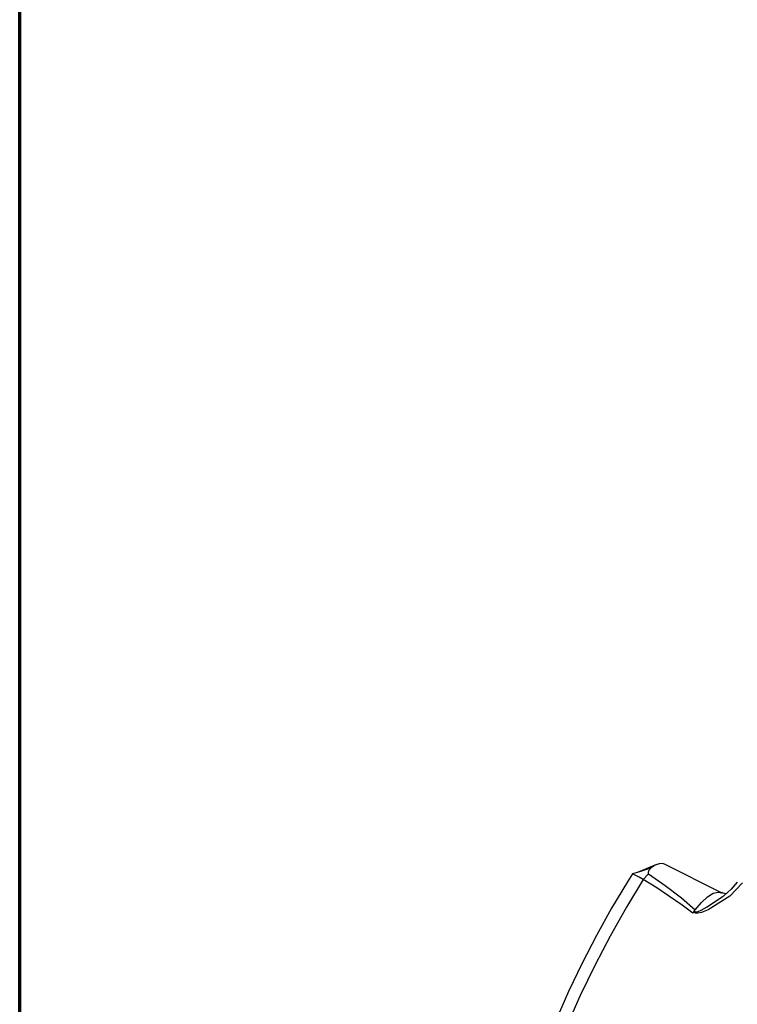
# Model space of a CAD drawing. Extents: x 28 to 814, y 28 to 567.
# Drawn here: x 28 to 80, y 142 to 213 of the extents above; entities that cross this region are included whole.
import ezdxf

# ---------------------------------------------------------------- set-up
doc = ezdxf.new("R2010")
doc.units = 0
doc.header["$MEASUREMENT"] = 0
doc.layers.add('Ebene 1', color=7, linetype='Continuous', lineweight=0)

msp = doc.modelspace()

# ---------------------------------------------------------------- linework, layer by layer
at = {"layer": 'Ebene 1', "color": 208, "lineweight": 70, "true_color": 0x400040}
msp.add_open_spline([(28.353, 28.346), (28.353, 28.346), (28.353, 566.929), (28.353, 566.929)], degree=3, dxfattribs=at)
at = {"layer": 'Ebene 1', "color": 18, "lineweight": 25, "true_color": 0x000000}
for points, knots in [([(73.236, 152.12), (73.236, 152.12), (72.679, 151.933), (72.679, 151.933), (72.679, 151.933), (72.169, 151.799), (72.169, 151.799)], [0, 0, 0, 0, 1, 1, 1, 2, 2, 2, 2]), ([(73.499, 152.225), (73.499, 152.225), (73.322, 152.019), (73.322, 152.019), (73.322, 152.019), (73.282, 151.896), (73.282, 151.896), (73.282, 151.896), (73.286, 151.835), (73.286, 151.835), (73.286, 151.835), (73.299, 151.807), (73.299, 151.807), (73.299, 151.807), (73.32, 151.786), (73.32, 151.786)], [0, 0, 0, 0, 1, 1, 1, 2, 2, 2, 3, 3, 3, 4, 4, 4, 5, 5, 5, 5]), ([(74.471, 152.483), (74.471, 152.483), (74.328, 152.529), (74.328, 152.529), (74.328, 152.529), (74.084, 152.518), (74.084, 152.518), (74.084, 152.518), (73.805, 152.416), (73.805, 152.416), (73.805, 152.416), (73.499, 152.225), (73.499, 152.225)], [0, 0, 0, 0, 1, 1, 1, 2, 2, 2, 3, 3, 3, 4, 4, 4, 4]), ([(72.171, 151.797), (72.171, 151.797), (71.808, 151.227), (71.808, 151.227), (71.808, 151.227), (70.675, 149.341), (70.675, 149.341), (70.675, 149.341), (69.591, 147.396), (69.591, 147.396), (69.591, 147.396), (68.563, 145.408), (68.563, 145.408), (68.563, 145.408), (67.598, 143.39), (67.598, 143.39), (67.598, 143.39), (66.704, 141.357), (66.704, 141.357), (66.704, 141.357), (65.887, 139.322), (65.887, 139.322), (65.887, 139.322), (65.153, 137.3), (65.153, 137.3), (65.153, 137.3), (64.507, 135.304), (64.507, 135.304), (64.507, 135.304), (63.954, 133.349), (63.954, 133.349), (63.954, 133.349), (63.498, 131.446), (63.498, 131.446), (63.498, 131.446), (63.144, 129.609), (63.144, 129.609), (63.144, 129.609), (62.895, 127.847), (62.895, 127.847), (62.895, 127.847), (62.756, 126.171), (62.756, 126.171), (62.756, 126.171), (62.73, 124.589), (62.73, 124.589), (62.73, 124.589), (62.823, 123.109), (62.823, 123.109), (62.823, 123.109), (63.042, 121.738), (63.042, 121.738), (63.042, 121.738), (63.396, 120.488), (63.396, 120.488), (63.396, 120.488), (63.891, 119.382), (63.891, 119.382), (63.891, 119.382), (64.446, 118.54), (64.446, 118.54), (64.446, 118.54), (65.092, 117.852), (65.092, 117.852), (65.092, 117.852), (65.82, 117.329), (65.82, 117.329)], [0, 0, 0, 0, 1, 1, 1, 2, 2, 2, 3, 3, 3, 4, 4, 4, 5, 5, 5, 6, 6, 6, 7, 7, 7, 8, 8, 8, 9, 9, 9, 10, 10, 10, 11, 11, 11, 12, 12, 12, 13, 13, 13, 14, 14, 14, 15, 15, 15, 16, 16, 16, 17, 17, 17, 18, 18, 18, 19, 19, 19, 20, 20, 20, 21, 21, 21, 22, 22, 22, 22]), ([(72.944, 151.397), (72.944, 151.397), (71.734, 149.409), (71.734, 149.409), (71.734, 149.409), (70.574, 147.352), (70.574, 147.352), (70.574, 147.352), (69.473, 145.244), (69.473, 145.244), (69.473, 145.244), (68.441, 143.102), (68.441, 143.102), (68.441, 143.102), (67.485, 140.942), (67.485, 140.942), (67.485, 140.942), (66.613, 138.782), (66.613, 138.782), (66.613, 138.782), (65.832, 136.639), (65.832, 136.639), (65.832, 136.639), (65.149, 134.53), (65.149, 134.53), (65.149, 134.53), (64.569, 132.473), (64.569, 132.473), (64.569, 132.473), (64.096, 130.484), (64.096, 130.484), (64.096, 130.484), (63.735, 128.578), (63.735, 128.578), (63.735, 128.578), (63.487, 126.772), (63.487, 126.772), (63.487, 126.772), (63.357, 125.08), (63.357, 125.08), (63.357, 125.08), (63.343, 123.515), (63.343, 123.515), (63.343, 123.515), (63.447, 122.089), (63.447, 122.089), (63.447, 122.089), (63.668, 120.815), (63.668, 120.815), (63.668, 120.815), (64.003, 119.703), (64.003, 119.703), (64.003, 119.703), (64.45, 118.761), (64.45, 118.761), (64.45, 118.761), (65.007, 117.997), (65.007, 117.997), (65.007, 117.997), (65.667, 117.417), (65.667, 117.417), (65.667, 117.417), (65.84, 117.306), (65.84, 117.306)], [0, 0, 0, 0, 1, 1, 1, 2, 2, 2, 3, 3, 3, 4, 4, 4, 5, 5, 5, 6, 6, 6, 7, 7, 7, 8, 8, 8, 9, 9, 9, 10, 10, 10, 11, 11, 11, 12, 12, 12, 13, 13, 13, 14, 14, 14, 15, 15, 15, 16, 16, 16, 17, 17, 17, 18, 18, 18, 19, 19, 19, 20, 20, 20, 21, 21, 21, 21]), ([(72.944, 151.397), (72.944, 151.397), (72.651, 151.548), (72.651, 151.548), (72.651, 151.548), (72.448, 151.658), (72.448, 151.658), (72.448, 151.658), (72.227, 151.776), (72.227, 151.776), (72.227, 151.776), (72.176, 151.794), (72.176, 151.794)], [0, 0, 0, 0, 1, 1, 1, 2, 2, 2, 3, 3, 3, 4, 4, 4, 4]), ([(76.483, 148.982), (76.483, 148.982), (75.731, 149.557), (75.731, 149.557), (75.731, 149.557), (74.751, 150.237), (74.751, 150.237), (74.751, 150.237), (73.906, 150.791), (73.906, 150.791), (73.906, 150.791), (72.944, 151.397), (72.944, 151.397)], [0, 0, 0, 0, 1, 1, 1, 2, 2, 2, 3, 3, 3, 4, 4, 4, 4]), ([(73.32, 151.786), (73.32, 151.786), (74.514, 150.952), (74.514, 150.952), (74.514, 150.952), (75.669, 150.076), (75.669, 150.076), (75.669, 150.076), (76.645, 149.219), (76.645, 149.219)], [0, 0, 0, 0, 1, 1, 1, 2, 2, 2, 3, 3, 3, 3]), ([(80.032, 151.164), (80.032, 151.164), (79.137, 150.206), (79.137, 150.206), (79.137, 150.206), (77.584, 149.228), (77.584, 149.228), (77.584, 149.228), (77.11, 149.041), (77.11, 149.041), (77.11, 149.041), (76.855, 148.984), (76.855, 148.984), (76.855, 148.984), (76.68, 148.984), (76.68, 148.984), (76.68, 148.984), (76.558, 149.027), (76.558, 149.027), (76.558, 149.027), (76.524, 149.049), (76.524, 149.049)], [0, 0, 0, 0, 1, 1, 1, 2, 2, 2, 3, 3, 3, 4, 4, 4, 5, 5, 5, 6, 6, 6, 7, 7, 7, 7]), ([(79.667, 151.202), (79.667, 151.202), (79.24, 150.694), (79.24, 150.694), (79.24, 150.694), (78.693, 150.225), (78.693, 150.225)], [0, 0, 0, 0, 1, 1, 1, 2, 2, 2, 2]), ([(76.588, 149.143), (76.588, 149.143), (76.624, 149.112), (76.624, 149.112), (76.624, 149.112), (76.682, 149.09), (76.682, 149.09), (76.682, 149.09), (76.715, 149.087), (76.715, 149.087), (76.715, 149.087), (76.858, 149.11), (76.858, 149.11), (76.858, 149.11), (77.079, 149.199), (77.079, 149.199), (77.079, 149.199), (77.503, 149.432), (77.503, 149.432), (77.503, 149.432), (78.681, 150.231), (78.681, 150.231)], [0, 0, 0, 0, 1, 1, 1, 2, 2, 2, 3, 3, 3, 4, 4, 4, 5, 5, 5, 6, 6, 6, 7, 7, 7, 7]), ([(76.645, 149.219), (76.645, 149.219), (77.097, 149.752), (77.097, 149.752), (77.097, 149.752), (77.54, 150.154), (77.54, 150.154), (77.54, 150.154), (77.951, 150.405), (77.951, 150.405), (77.951, 150.405), (78.31, 150.493), (78.31, 150.493), (78.31, 150.493), (78.553, 150.439), (78.553, 150.439)], [0, 0, 0, 0, 1, 1, 1, 2, 2, 2, 3, 3, 3, 4, 4, 4, 5, 5, 5, 5]), ([(78.875, 150.363), (78.875, 150.363), (78.627, 150.407), (78.627, 150.407), (78.627, 150.407), (78.556, 150.452), (78.556, 150.452)], [0, 0, 0, 0, 1, 1, 1, 2, 2, 2, 2]), ([(76.588, 149.143), (76.588, 149.143), (76.595, 149.153), (76.595, 149.153), (76.595, 149.153), (76.602, 149.162), (76.602, 149.162), (76.602, 149.162), (76.61, 149.172), (76.61, 149.172), (76.61, 149.172), (76.617, 149.181), (76.617, 149.181), (76.617, 149.181), (76.624, 149.191), (76.624, 149.191), (76.624, 149.191), (76.631, 149.2), (76.631, 149.2), (76.631, 149.2), (76.638, 149.21), (76.638, 149.21), (76.638, 149.21), (76.645, 149.219), (76.645, 149.219)], [0, 0, 0, 0, 1, 1, 1, 2, 2, 2, 3, 3, 3, 4, 4, 4, 5, 5, 5, 6, 6, 6, 7, 7, 7, 8, 8, 8, 8]), ([(76.524, 149.049), (76.524, 149.049), (76.519, 149.04), (76.519, 149.04), (76.519, 149.04), (76.514, 149.032), (76.514, 149.032), (76.514, 149.032), (76.508, 149.024), (76.508, 149.024), (76.508, 149.024), (76.503, 149.015), (76.503, 149.015), (76.503, 149.015), (76.498, 149.007), (76.498, 149.007), (76.498, 149.007), (76.493, 148.998), (76.493, 148.998), (76.493, 148.998), (76.488, 148.99), (76.488, 148.99), (76.488, 148.99), (76.483, 148.982), (76.483, 148.982)], [0, 0, 0, 0, 1, 1, 1, 2, 2, 2, 3, 3, 3, 4, 4, 4, 5, 5, 5, 6, 6, 6, 7, 7, 7, 8, 8, 8, 8])]:
    msp.add_open_spline(points, degree=3, knots=knots, dxfattribs=at)
for points in [[(73.897, 152.458), (73.897, 152.458), (72.571, 151.905), (72.571, 151.905)], [(73.499, 152.225), (73.499, 152.225), (73.236, 152.12), (73.236, 152.12)], [(78.549, 150.441), (78.549, 150.441), (74.471, 152.483), (74.471, 152.483)], [(73.32, 151.786), (73.32, 151.786), (72.944, 151.397), (72.944, 151.397)], [(76.524, 149.049), (76.524, 149.049), (76.588, 149.143), (76.588, 149.143)]]:
    msp.add_open_spline(points, degree=3, dxfattribs=at)

doc.saveas('drawing.dxf')
